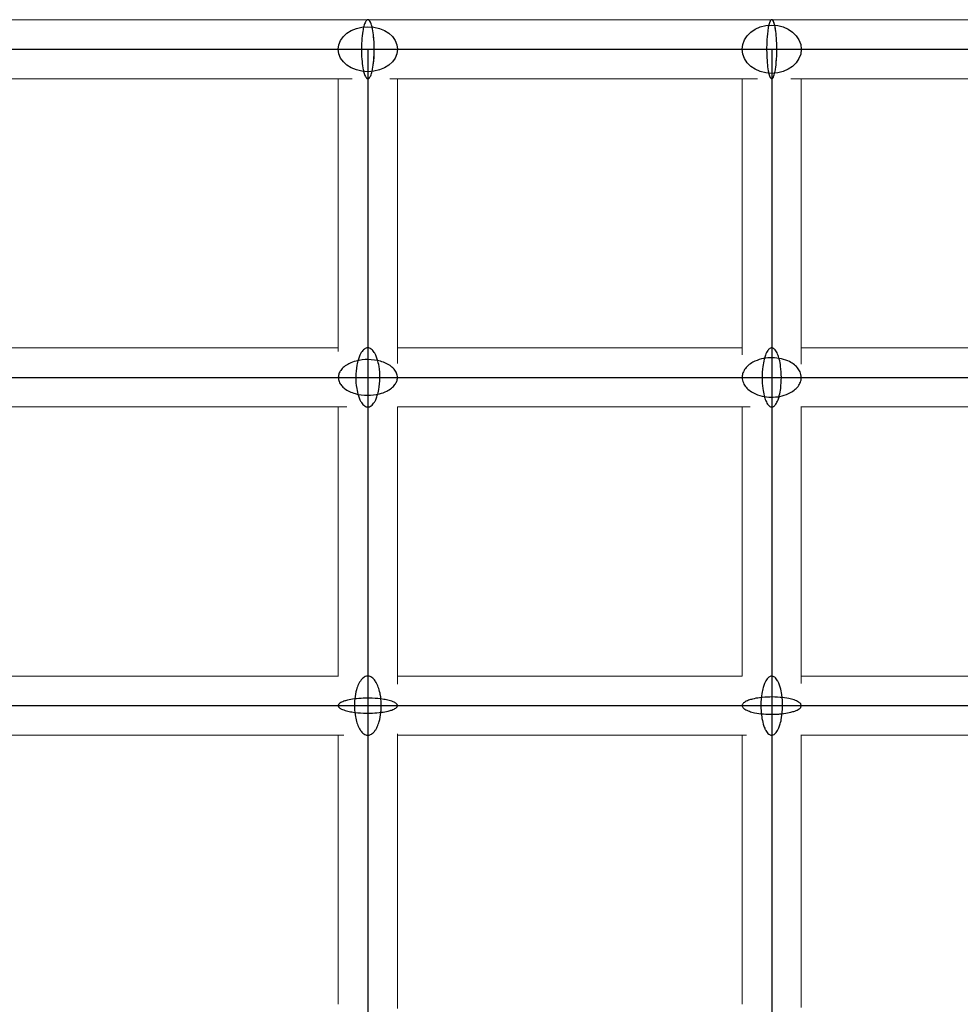
# Model space of a CAD drawing. Units: millimetres. Extents: x -4689 to 15504, y -3487 to 15143.
# Drawn here: x 6774 to 7060, y 12009 to 12309 of the extents above; entities that cross this region are included whole.
import ezdxf

# ---------------------------------------------------------------- set-up
doc = ezdxf.new("R2010")
doc.units = ezdxf.units.MM
doc.layers.add('TERRANOVA-2', color=7, linetype='Continuous')

msp = doc.modelspace()

# ---------------------------------------------------------------- linework, layer by layer
at = {"layer": 'TERRANOVA-2', "linetype": 'Continuous', "lineweight": 0}
for p, q in [((6759, 12309), (6880, 12309)), ((6880, 12309), (7003, 12309)), ((7003, 12309), (7126, 12309)), ((6766.7975037, 12291), (6875.2283284, 12291)), ((6871, 12291), (6871, 12207.8855138)), ((6886.6881494, 12291), (6998.6244747, 12291)), ((6889, 12291), (6889, 12204.2153831)), ((6994, 12291), (6994, 12206.8772783)), ((7008.8261257, 12291), (7121.8262396, 12291)), ((7012, 12291), (7012, 12204.0237761)), ((6768, 12209), (6871, 12209)), ((6889, 12209), (6994, 12209)), ((7012, 12209), (7117, 12209)), ((6768, 12191), (6873.6155335, 12191)), ((6871, 12191), (6871, 12109)), ((6888.9994772, 12191), (6996.4622965, 12191)), ((6889, 12191), (6889, 12106.5825571)), ((6994, 12191), (6994, 12108.9980598)), ((7011.878045, 12191), (7119.2552444, 12191)), ((7012, 12191), (7012, 12106.7767394)), ((6768, 12109), (6871.1016497, 12109)), ((6889, 12109), (6994, 12109)), ((7012, 12109), (7117, 12109)), ((6768, 12091), (6872.7006815, 12091)), ((6871, 12091), (6871, 12009)), ((6889, 12091.4254787), (6889, 12007.6915278)), ((6889, 12091), (6995.3387895, 12091)), ((6994, 12091), (6994, 12009)), ((7012, 12091.1529983), (7012, 12008.0376316)), ((7012, 12091), (7117.9623683, 12091))]:
    msp.add_line(p, q, dxfattribs=at)
at = {"layer": 'TERRANOVA-2'}
for p, q in [((6759, 12300), (6880, 12300)), ((6880, 12300), (7003, 12300)), ((6880, 12300), (6880, 12200)), ((7003, 12300), (7126, 12300)), ((7003, 12300), (7003, 12200)), ((6759, 12200), (6880, 12200)), ((6880, 12200), (7003, 12200)), ((6880, 12200), (6880, 12100)), ((7003, 12200), (7126, 12200)), ((7003, 12200), (7003, 12100)), ((6759, 12100), (6880, 12100)), ((6880, 12100), (7003, 12100)), ((6880, 12100), (6880, 12000)), ((7003, 12100), (7126, 12100)), ((7003, 12100), (7003, 12000))]:
    msp.add_line(p, q, dxfattribs=at)
for points in [[(6880, 12309, 0.1055107693), (6879.8145992, 12308.9590585, 0.0781758486), (6879.6308853, 12308.8366064, 0.0517423545), (6879.4505296, 12308.6337579, 0.0346590737), (6879.2751731, 12308.3523585, 0.0352019842), (6879.0249856, 12307.7887667, 0.0230219799), (6878.7947385, 12307.0658842, 0.0252065975), (6878.4678691, 12305.5486027, 0.0258645129), (6878.1312574, 12302.509882, 0.0392562188), (6878.2336687, 12296.2234051, 0.0256768777), (6878.5989277, 12293.7541994, 0.0229860339), (6878.8805213, 12292.6384437, 0.0250282596), (6879.1190102, 12291.9751774, 0.0391786662), (6879.3755166, 12291.4760294, 0.0434483027), (6879.5539519, 12291.239627, 0.0658854252), (6879.7364454, 12291.0829275, 0.0954211118), (6879.9213367, 12291.0073565, 0.0441215478), (6880, 12291)], [(6880, 12309, 0.1055107693), (6879.8145992, 12308.9590585, 0.0781758486), (6879.6308853, 12308.8366064, 0.0517423545), (6879.4505296, 12308.6337579, 0.0346590737), (6879.2751731, 12308.3523585, 0.0352019842), (6879.0249856, 12307.7887667, 0.0230219799), (6878.7947385, 12307.0658842, 0.0252065975), (6878.4678691, 12305.5486027, 0.0258645129), (6878.1312574, 12302.509882, 0.0392562188), (6878.2336687, 12296.2234051, 0.0256768777), (6878.5989277, 12293.7541994, 0.0229860339), (6878.8805213, 12292.6384437, 0.0250282596), (6879.1190102, 12291.9751774, 0.0391786662), (6879.3755166, 12291.4760294, 0.0434483027), (6879.5539519, 12291.239627, 0.0658854252), (6879.7364454, 12291.0829275, 0.0954211118), (6879.9213367, 12291.0073565, 0.0441215478), (6880, 12291)], [(6880, 12291, 0.1055107693), (6880.1854007, 12291.0409415, 0.0781758486), (6880.3691147, 12291.1633935, 0.0517423545), (6880.5494703, 12291.366242, 0.0346590737), (6880.7248269, 12291.6476414, 0.0352019842), (6880.9750144, 12292.2112332, 0.0230219799), (6881.2052615, 12292.9341158, 0.0252065975), (6881.5321308, 12294.4513972, 0.0258645129), (6881.8687425, 12297.4901179, 0.0392562188), (6881.7663312, 12303.7765949, 0.0256768777), (6881.4010723, 12306.2458006, 0.0229860339), (6881.1194786, 12307.3615562, 0.0250282596), (6880.8809897, 12308.0248226, 0.0391786662), (6880.6244834, 12308.5239705, 0.0434483027), (6880.4460481, 12308.7603729, 0.0658854252), (6880.2635546, 12308.9170724, 0.0954211118), (6880.0786632, 12308.9926434, 0.0441215478), (6880, 12309)], [(6880, 12291, 0.1055107693), (6880.1854007, 12291.0409415, 0.0781758486), (6880.3691147, 12291.1633935, 0.0517423545), (6880.5494703, 12291.366242, 0.0346590737), (6880.7248269, 12291.6476414, 0.0352019842), (6880.9750144, 12292.2112332, 0.0230219799), (6881.2052615, 12292.9341158, 0.0252065975), (6881.5321308, 12294.4513972, 0.0258645129), (6881.8687425, 12297.4901179, 0.0392562188), (6881.7663312, 12303.7765949, 0.0256768777), (6881.4010723, 12306.2458006, 0.0229860339), (6881.1194786, 12307.3615562, 0.0250282596), (6880.8809897, 12308.0248226, 0.0391786662), (6880.6244834, 12308.5239705, 0.0434483027), (6880.4460481, 12308.7603729, 0.0658854252), (6880.2635546, 12308.9170724, 0.0954211118), (6880.0786632, 12308.9926434, 0.0441215478), (6880, 12309)], [(7003, 12309, 0.1291471922), (7002.8523755, 12308.9590545, 0.0835451797), (7002.7060942, 12308.8365905, 0.0492023386), (7002.5624872, 12308.6337224, 0.0307624991), (7002.4228611, 12308.352296, 0.0299440035), (7002.2236526, 12307.788651, 0.0190056881), (7002.040323, 12307.0657021, 0.0204206457), (7001.7800649, 12305.5482886, 0.0230334835), (7001.4931574, 12302.0942548, 0.0315224765), (7001.6263145, 12295.837292, 0.0219816401), (7001.9371377, 12293.4515437, 0.0269297408), (7002.2336348, 12292.1780627, 0.0282317668), (7002.4335587, 12291.6230296, 0.0318158914), (7002.5735408, 12291.3476362, 0.0511993827), (7002.7174033, 12291.1509706, 0.0870340646), (7002.8638371, 12291.0348224, 0.1208871938), (7003, 12291)], [(7003, 12309, 0.1291471922), (7002.8523755, 12308.9590545, 0.0835451797), (7002.7060942, 12308.8365905, 0.0492023386), (7002.5624872, 12308.6337224, 0.0307624991), (7002.4228611, 12308.352296, 0.0299440035), (7002.2236526, 12307.788651, 0.0190056881), (7002.040323, 12307.0657021, 0.0204206457), (7001.7800649, 12305.5482886, 0.0230334835), (7001.4931574, 12302.0942548, 0.0315224765), (7001.6263145, 12295.837292, 0.0219816401), (7001.9371377, 12293.4515437, 0.0269297408), (7002.2336348, 12292.1780627, 0.0282317668), (7002.4335587, 12291.6230296, 0.0318158914), (7002.5735408, 12291.3476362, 0.0511993827), (7002.7174033, 12291.1509706, 0.0870340646), (7002.8638371, 12291.0348224, 0.1208871938), (7003, 12291)], [(7003, 12291, 0.1291471922), (7003.1476245, 12291.0409455, 0.0835451797), (7003.2939057, 12291.1634095, 0.0492023386), (7003.4375127, 12291.3662776, 0.0307624991), (7003.5771388, 12291.647704, 0.0299440035), (7003.7763473, 12292.2113489, 0.0190056881), (7003.9596769, 12292.9342978, 0.0204206457), (7004.2199351, 12294.4517113, 0.0230334835), (7004.5068426, 12297.9057452, 0.0315224765), (7004.3736855, 12304.1627079, 0.0219816401), (7004.0628623, 12306.5484563, 0.0269297408), (7003.7663651, 12307.8219372, 0.0282317668), (7003.5664413, 12308.3769703, 0.0318158914), (7003.4264592, 12308.6523638, 0.0511993827), (7003.2825967, 12308.8490293, 0.0870340645), (7003.1361628, 12308.9651776, 0.1208871938), (7003, 12309)], [(7003, 12291, 0.1291471922), (7003.1476245, 12291.0409455, 0.0835451797), (7003.2939057, 12291.1634095, 0.0492023386), (7003.4375127, 12291.3662776, 0.0307624991), (7003.5771388, 12291.647704, 0.0299440035), (7003.7763473, 12292.2113489, 0.0190056881), (7003.9596769, 12292.9342978, 0.0204206457), (7004.2199351, 12294.4517113, 0.0230334835), (7004.5068426, 12297.9057452, 0.0315224765), (7004.3736855, 12304.1627079, 0.0219816401), (7004.0628623, 12306.5484563, 0.0269297408), (7003.7663651, 12307.8219372, 0.0282317668), (7003.5664413, 12308.3769703, 0.0318158914), (7003.4264592, 12308.6523638, 0.0511993827), (7003.2825967, 12308.8490293, 0.0870340645), (7003.1361628, 12308.9651776, 0.1208871938), (7003, 12309)], [(6880, 12209, 0.0862310416), (6879.4765276, 12208.9080063, 0.0729998281), (6878.9637565, 12208.6339058, 0.0557596342), (6878.4721695, 12208.183302, 0.0417286174), (6878.0118159, 12207.5654066, 0.0319501839), (6877.5921069, 12206.7928513, 0.0322455989), (6877.1104077, 12205.5499084, 0.0317736934), (6876.657462, 12203.7189727, 0.0839081825), (6876.5980112, 12196.6206293, 0.0371177726), (6877.1254888, 12194.4032062, 0.0325438031), (6877.6105407, 12193.168127, 0.031016167), (6878.0323309, 12192.4024164, 0.0403409268), (6878.4943463, 12191.7920236, 0.0538414684), (6878.9871419, 12191.3494267, 0.0709200132), (6879.5006433, 12191.083674, 0.0801245076), (6880, 12191)], [(6880, 12209, 0.0862310416), (6879.4765276, 12208.9080063, 0.0729998281), (6878.9637565, 12208.6339058, 0.0557596342), (6878.4721695, 12208.183302, 0.0417286174), (6878.0118159, 12207.5654066, 0.0319501839), (6877.5921069, 12206.7928513, 0.0322455989), (6877.1104077, 12205.5499084, 0.0317736934), (6876.657462, 12203.7189727, 0.0839081825), (6876.5980112, 12196.6206293, 0.0371177726), (6877.1254888, 12194.4032062, 0.0325438031), (6877.6105407, 12193.168127, 0.031016167), (6878.0323309, 12192.4024164, 0.0403409268), (6878.4943463, 12191.7920236, 0.0538414684), (6878.9871419, 12191.3494267, 0.0709200132), (6879.5006433, 12191.083674, 0.0801245076), (6880, 12191)], [(6880, 12191, 0.0862310416), (6880.5234724, 12191.0919937, 0.0729998281), (6881.0362434, 12191.3660941, 0.0557596342), (6881.5278305, 12191.8166979, 0.0417286174), (6881.988184, 12192.4345933, 0.0319501839), (6882.4078931, 12193.2071487, 0.0322455989), (6882.8895922, 12194.4500915, 0.0317736934), (6883.3425379, 12196.2810272, 0.0839081825), (6883.4019888, 12203.3793707, 0.0371177726), (6882.8745111, 12205.5967937, 0.0325438031), (6882.3894593, 12206.831873, 0.031016167), (6881.967669, 12207.5975835, 0.0403409268), (6881.5056536, 12208.2079764, 0.0538414684), (6881.0128581, 12208.6505732, 0.0709200132), (6880.4993567, 12208.916326, 0.0801245076), (6880, 12209)], [(6880, 12191, 0.0862310416), (6880.5234724, 12191.0919937, 0.0729998281), (6881.0362434, 12191.3660941, 0.0557596342), (6881.5278305, 12191.8166979, 0.0417286174), (6881.988184, 12192.4345933, 0.0319501839), (6882.4078931, 12193.2071487, 0.0322455989), (6882.8895922, 12194.4500915, 0.0317736934), (6883.3425379, 12196.2810272, 0.0839081825), (6883.4019888, 12203.3793707, 0.0371177726), (6882.8745111, 12205.5967937, 0.0325438031), (6882.3894593, 12206.831873, 0.031016167), (6881.967669, 12207.5975835, 0.0403409268), (6881.5056536, 12208.2079764, 0.0538414684), (6881.0128581, 12208.6505732, 0.0709200132), (6880.4993567, 12208.916326, 0.0801245076), (6880, 12209)], [(7003, 12209, 0.1065568086), (7002.581339, 12208.9080275, 0.0562060562), (7002.3064626, 12208.745295, 0.0438528041), (7002.037892, 12208.5030475, 0.0338177), (7001.7780692, 12208.1834876, 0.0385386126), (7001.4098777, 12207.5657286, 0.0279498479), (7001.0741858, 12206.7933388, 0.0270738581), (7000.6888963, 12205.5506495, 0.0300788061), (7000.2717521, 12203.3251043, 0.063002784), (7000.2786084, 12196.6225121, 0.0302688355), (7000.7002975, 12194.40503, 0.0348712362), (7001.1965271, 12192.8981191, 0.0297601246), (7001.5453216, 12192.1823601, 0.0415337048), (7001.9238472, 12191.6263807, 0.0607772259), (7002.3243677, 12191.2415441, 0.0570503272), (7002.5995717, 12191.0840992, 0.0975676203), (7003, 12191)], [(7003, 12209, 0.1065568086), (7002.581339, 12208.9080275, 0.0562060562), (7002.3064626, 12208.745295, 0.0438528041), (7002.037892, 12208.5030475, 0.0338177), (7001.7780692, 12208.1834876, 0.0385386126), (7001.4098777, 12207.5657286, 0.0279498479), (7001.0741858, 12206.7933388, 0.0270738581), (7000.6888963, 12205.5506495, 0.0300788061), (7000.2717521, 12203.3251043, 0.063002784), (7000.2786084, 12196.6225121, 0.0302688355), (7000.7002975, 12194.40503, 0.0348712362), (7001.1965271, 12192.8981191, 0.0297601246), (7001.5453216, 12192.1823601, 0.0415337048), (7001.9238472, 12191.6263807, 0.0607772259), (7002.3243677, 12191.2415441, 0.0570503272), (7002.5995717, 12191.0840992, 0.0975676203), (7003, 12191)], [(7003, 12191, 0.1065568086), (7003.4186609, 12191.0919725, 0.0562060562), (7003.6935374, 12191.2547049, 0.0438528041), (7003.962108, 12191.4969524, 0.0338177), (7004.2219308, 12191.8165123, 0.0385386126), (7004.5901222, 12192.4342713, 0.0279498479), (7004.9258142, 12193.2066612, 0.0270738581), (7005.3111037, 12194.4493505, 0.0300788061), (7005.7282478, 12196.6748956, 0.063002784), (7005.7213915, 12203.3774878, 0.0302688355), (7005.2997025, 12205.5949699, 0.0348712362), (7004.8034728, 12207.1018809, 0.0297601246), (7004.4546784, 12207.8176398, 0.0415337048), (7004.0761527, 12208.3736193, 0.0607772259), (7003.6756323, 12208.7584559, 0.0570503272), (7003.4004283, 12208.9159008, 0.0975676203), (7003, 12209)], [(7003, 12191, 0.1065568086), (7003.4186609, 12191.0919725, 0.0562060562), (7003.6935374, 12191.2547049, 0.0438528041), (7003.962108, 12191.4969524, 0.0338177), (7004.2219308, 12191.8165123, 0.0385386126), (7004.5901222, 12192.4342713, 0.0279498479), (7004.9258142, 12193.2066612, 0.0270738581), (7005.3111037, 12194.4493505, 0.0300788061), (7005.7282478, 12196.6748956, 0.063002784), (7005.7213915, 12203.3774878, 0.0302688355), (7005.2997025, 12205.5949699, 0.0348712362), (7004.8034728, 12207.1018809, 0.0297601246), (7004.4546784, 12207.8176398, 0.0415337048), (7004.0761527, 12208.3736193, 0.0607772259), (7003.6756323, 12208.7584559, 0.0570503272), (7003.4004283, 12208.9159008, 0.0975676203), (7003, 12209)], [(6889, 12200, 0.0957034016), (6888.7508391, 12201.2726225, 0.0817154402), (6888.0171522, 12202.4747811, 0.0521129833), (6887.1077919, 12203.3408169, 0.0532676706), (6885.6209577, 12204.2533875, 0.043777558), (6883.8228962, 12204.9304519, 0.1304315105), (6876.4094966, 12204.9940191, 0.0519672247), (6874.2476745, 12204.188579, 0.0530294474), (6872.7895029, 12203.2592269, 0.067315189), (6871.73057, 12202.1494144, 0.0671353836), (6871.2111089, 12201.1726758, 0.0873509273), (6871, 12200)], [(6889, 12200, 0.0957034016), (6888.7508391, 12201.2726225, 0.0817154402), (6888.0171522, 12202.4747811, 0.0521129833), (6887.1077919, 12203.3408169, 0.0532676706), (6885.6209577, 12204.2533875, 0.043777558), (6883.8228962, 12204.9304519, 0.1304315105), (6876.4094966, 12204.9940191, 0.0519672247), (6874.2476745, 12204.188579, 0.0530294474), (6872.7895029, 12203.2592269, 0.067315189), (6871.73057, 12202.1494144, 0.0671353836), (6871.2111089, 12201.1726758, 0.0873509273), (6871, 12200)], [(7012, 12200, 0.1035315312), (7011.6434607, 12201.6721236, 0.0749640705), (7010.8203455, 12202.9697348, 0.0619837236), (7009.5660676, 12204.1036142, 0.0514934615), (7007.9497794, 12205.0112472, 0.0609265004), (7005.2514596, 12205.809412, 0.1028893878), (6999.8374768, 12205.6175538, 0.063542597), (6997.2812773, 12204.6331818, 0.0547841616), (6995.8184188, 12203.6164316, 0.0663974977), (6994.7515059, 12202.4002949, 0.0794003104), (6994.1393611, 12201.0518216, 0.0649262164), (6994, 12200)], [(7012, 12200, 0.1035315312), (7011.6434607, 12201.6721236, 0.0749640705), (7010.8203455, 12202.9697348, 0.0619837236), (7009.5660676, 12204.1036142, 0.0514934615), (7007.9497794, 12205.0112472, 0.0609265004), (7005.2514596, 12205.809412, 0.1028893878), (6999.8374768, 12205.6175538, 0.063542597), (6997.2812773, 12204.6331818, 0.0547841616), (6995.8184188, 12203.6164316, 0.0663974977), (6994.7515059, 12202.4002949, 0.0794003104), (6994.1393611, 12201.0518216, 0.0649262164), (6994, 12200)], [(6871, 12200, 0.0957034016), (6871.2491609, 12198.7273775, 0.0817154402), (6871.9828477, 12197.5252189, 0.0521129833), (6872.8922081, 12196.6591831, 0.0532676706), (6874.3790423, 12195.7466125, 0.043777558), (6876.1771038, 12195.0695481, 0.1304315105), (6883.5905033, 12195.0059809, 0.0519672248), (6885.7523255, 12195.8114209, 0.0530294474), (6887.210497, 12196.740773, 0.067315189), (6888.2694299, 12197.8505856, 0.0671353836), (6888.7888911, 12198.8273242, 0.0873509273), (6889, 12200)], [(6871, 12200, 0.0957034016), (6871.2491609, 12198.7273775, 0.0817154402), (6871.9828477, 12197.5252189, 0.0521129833), (6872.8922081, 12196.6591831, 0.0532676706), (6874.3790423, 12195.7466125, 0.043777558), (6876.1771038, 12195.0695481, 0.1304315105), (6883.5905033, 12195.0059809, 0.0519672248), (6885.7523255, 12195.8114209, 0.0530294474), (6887.210497, 12196.740773, 0.067315189), (6888.2694299, 12197.8505856, 0.0671353836), (6888.7888911, 12198.8273242, 0.0873509273), (6889, 12200)], [(6994, 12200, 0.1035315312), (6994.3565392, 12198.3278763, 0.0749640705), (6995.1796544, 12197.0302651, 0.0619837236), (6996.4339324, 12195.8963857, 0.0514934615), (6998.0502205, 12194.9887528, 0.0609265004), (7000.7485404, 12194.190588, 0.1028893878), (7006.1625232, 12194.3824461, 0.063542597), (7008.7187227, 12195.3668181, 0.0547841616), (7010.1815812, 12196.3835684, 0.0663974977), (7011.2484941, 12197.5997051, 0.0794003104), (7011.8606389, 12198.9481783, 0.0649262164), (7012, 12200)], [(6994, 12200, 0.1035315312), (6994.3565392, 12198.3278763, 0.0749640705), (6995.1796544, 12197.0302651, 0.0619837236), (6996.4339324, 12195.8963857, 0.0514934615), (6998.0502205, 12194.9887528, 0.0609265004), (7000.7485404, 12194.190588, 0.1028893878), (7006.1625232, 12194.3824461, 0.063542597), (7008.7187227, 12195.3668181, 0.0547841616), (7010.1815812, 12196.3835684, 0.0663974977), (7011.2484941, 12197.5997051, 0.0794003104), (7011.8606389, 12198.9481783, 0.0649262164), (7012, 12200)], [(6880, 12109, 0.1012551756), (6879.2223502, 12108.8367413, 0.0636653569), (6878.6561137, 12108.5031414, 0.0503582275), (6878.1173387, 12107.9957846, 0.0393587282), (6877.6170349, 12107.3250384, 0.0313436317), (6877.1654257, 12106.504609, 0.040593862), (6876.5454879, 12104.8513736, 0.0437711891), (6876.0117889, 12102.099667, 0.071428929), (6876.1980853, 12096.6240677, 0.0330541484), (6876.6690395, 12094.7490224, 0.0420650308), (6877.328494, 12093.1711317, 0.0462747929), (6877.9670067, 12092.1834758, 0.0449394078), (6878.4956699, 12091.6272512, 0.0574346975), (6879.0550732, 12091.242119, 0.0705872894), (6879.6337855, 12091.0359493, 0.0487116096), (6880, 12091)], [(6880, 12109, 0.1012551756), (6879.2223502, 12108.8367413, 0.0636653569), (6878.6561137, 12108.5031414, 0.0503582275), (6878.1173387, 12107.9957846, 0.0393587282), (6877.6170349, 12107.3250384, 0.0313436317), (6877.1654257, 12106.504609, 0.040593862), (6876.5454879, 12104.8513736, 0.0437711891), (6876.0117889, 12102.099667, 0.071428929), (6876.1980853, 12096.6240677, 0.0330541484), (6876.6690395, 12094.7490224, 0.0420650308), (6877.328494, 12093.1711317, 0.0462747929), (6877.9670067, 12092.1834758, 0.0449394078), (6878.4956699, 12091.6272512, 0.0574346975), (6879.0550732, 12091.242119, 0.0705872894), (6879.6337855, 12091.0359493, 0.0487116096), (6880, 12091)], [(6880, 12091, 0.1012551756), (6880.7776498, 12091.1632587, 0.0636653569), (6881.3438863, 12091.4968585, 0.0503582275), (6881.8826612, 12092.0042154, 0.0393587282), (6882.382965, 12092.6749616, 0.0313436317), (6882.8345742, 12093.4953909, 0.040593862), (6883.4545121, 12095.1486264, 0.0437711891), (6883.988211, 12097.9003329, 0.071428929), (6883.8019147, 12103.3759322, 0.0330541484), (6883.3309605, 12105.2509776, 0.0420650308), (6882.671506, 12106.8288682, 0.0462747929), (6882.0329933, 12107.8165242, 0.0449394078), (6881.5043301, 12108.3727488, 0.0574346975), (6880.9449268, 12108.7578809, 0.0705872894), (6880.3662144, 12108.9640507, 0.0487116096), (6880, 12109)], [(6880, 12091, 0.1012551756), (6880.7776498, 12091.1632587, 0.0636653569), (6881.3438863, 12091.4968585, 0.0503582275), (6881.8826612, 12092.0042154, 0.0393587282), (6882.382965, 12092.6749616, 0.0313436317), (6882.8345742, 12093.4953909, 0.040593862), (6883.4545121, 12095.1486264, 0.0437711891), (6883.988211, 12097.9003329, 0.071428929), (6883.8019147, 12103.3759322, 0.0330541484), (6883.3309605, 12105.2509776, 0.0420650308), (6882.671506, 12106.8288682, 0.0462747929), (6882.0329933, 12107.8165242, 0.0449394078), (6881.5043301, 12108.3727488, 0.0574346975), (6880.9449268, 12108.7578809, 0.0705872894), (6880.3662144, 12108.9640507, 0.0487116096), (6880, 12109)], [(7003, 12109, 0.09549427), (7002.5297094, 12108.9080225, 0.0775295755), (7002.0690313, 12108.6339699, 0.0562056986), (7001.6273817, 12108.1834437, 0.0403854639), (7001.2137876, 12107.5656525, 0.0300852233), (7000.8367027, 12106.7932234, 0.0297249411), (7000.4039091, 12105.5504742, 0.0288884295), (6999.9969195, 12103.7197994, 0.0753866862), (6999.9431531, 12096.6220667, 0.0336922257), (7000.4168917, 12094.4045986, 0.0300056996), (7000.8525717, 12093.1693829, 0.0291155054), (7001.2314484, 12092.4035115, 0.0388655844), (7001.6464733, 12091.7929082, 0.0539307804), (7002.0891635, 12091.3500533, 0.0747940868), (7002.5504707, 12091.0839985, 0.0882450903), (7003, 12091)], [(7003, 12109, 0.09549427), (7002.5297094, 12108.9080225, 0.0775295755), (7002.0690313, 12108.6339699, 0.0562056986), (7001.6273817, 12108.1834437, 0.0403854639), (7001.2137876, 12107.5656525, 0.0300852233), (7000.8367027, 12106.7932234, 0.0297249411), (7000.4039091, 12105.5504742, 0.0288884295), (6999.9969195, 12103.7197994, 0.0753866862), (6999.9431531, 12096.6220667, 0.0336922257), (7000.4168917, 12094.4045986, 0.0300056996), (7000.8525717, 12093.1693829, 0.0291155054), (7001.2314484, 12092.4035115, 0.0388655844), (7001.6464733, 12091.7929082, 0.0539307804), (7002.0891635, 12091.3500533, 0.0747940868), (7002.5504707, 12091.0839985, 0.0882450903), (7003, 12091)], [(7003, 12091, 0.09549427), (7003.4702906, 12091.0919775, 0.0775295755), (7003.9309687, 12091.3660301, 0.0562056986), (7004.3726183, 12091.8165562, 0.0403854639), (7004.7862123, 12092.4343475, 0.0300852233), (7005.1632972, 12093.2067765, 0.0297249411), (7005.5960909, 12094.4495258, 0.0288884295), (7006.0030804, 12096.2802005, 0.0753866862), (7006.0568469, 12103.3779333, 0.0336922257), (7005.5831082, 12105.5954014, 0.0300056996), (7005.1474282, 12106.830617, 0.0291155054), (7004.7685515, 12107.5964884, 0.0388655844), (7004.3535267, 12108.2070918, 0.0539307804), (7003.9108364, 12108.6499467, 0.0747940868), (7003.4495292, 12108.9160015, 0.0882450903), (7003, 12109)], [(7003, 12091, 0.09549427), (7003.4702906, 12091.0919775, 0.0775295755), (7003.9309687, 12091.3660301, 0.0562056986), (7004.3726183, 12091.8165562, 0.0403854639), (7004.7862123, 12092.4343475, 0.0300852233), (7005.1632972, 12093.2067765, 0.0297249411), (7005.5960909, 12094.4495258, 0.0288884295), (7006.0030804, 12096.2802005, 0.0753866862), (7006.0568469, 12103.3779333, 0.0336922257), (7005.5831082, 12105.5954014, 0.0300056996), (7005.1474282, 12106.830617, 0.0291155054), (7004.7685515, 12107.5964884, 0.0388655844), (7004.3535267, 12108.2070918, 0.0539307804), (7003.9108364, 12108.6499467, 0.0747940868), (7003.4495292, 12108.9160015, 0.0882450903), (7003, 12109)], [(6889, 12100, 0.0907145584), (6888.959345, 12100.2168981, 0.0725213567), (6888.8377473, 12100.4318366, 0.0519873958), (6888.6363054, 12100.6428737, 0.0368007881), (6888.3568393, 12100.8481029, 0.0267982864), (6888.0018738, 12101.0456699, 0.029513212), (6887.3350588, 12101.3237723, 0.0209884271), (6886.5192808, 12101.574991, 0.0248570391), (6884.8748475, 12101.9203818, 0.031110697), (6881.2961, 12102.2607117, 0.040430494), (6875.8956256, 12102.0331327, 0.0264292409), (6873.8075475, 12101.6577956, 0.0258442525), (6872.6846574, 12101.3307834, 0.0274600615), (6872.013716, 12101.0533212, 0.0413225186), (6871.504963, 12100.7544678, 0.0430553631), (6871.2611435, 12100.5463311, 0.0609577166), (6871.0962747, 12100.3332586, 0.0821319072), (6871.0118462, 12100.1171753, 0.0503826947), (6871, 12100)], [(6889, 12100, 0.0907145584), (6888.959345, 12100.2168981, 0.0725213567), (6888.8377473, 12100.4318366, 0.0519873958), (6888.6363054, 12100.6428737, 0.0368007881), (6888.3568393, 12100.8481029, 0.0267982864), (6888.0018738, 12101.0456699, 0.029513212), (6887.3350588, 12101.3237723, 0.0209884271), (6886.5192808, 12101.574991, 0.0248570391), (6884.8748475, 12101.9203818, 0.031110697), (6881.2961, 12102.2607117, 0.040430494), (6875.8956256, 12102.0331327, 0.0264292409), (6873.8075475, 12101.6577956, 0.0258442525), (6872.6846574, 12101.3307834, 0.0274600615), (6872.013716, 12101.0533212, 0.0413225186), (6871.504963, 12100.7544678, 0.0430553631), (6871.2611435, 12100.5463311, 0.0609577166), (6871.0962747, 12100.3332586, 0.0821319072), (6871.0118462, 12100.1171753, 0.0503826947), (6871, 12100)], [(7012, 12100, 0.1173357973), (7011.9087189, 12100.3746035, 0.0588344584), (7011.747204, 12100.6205821, 0.0440817492), (7011.5067551, 12100.8609606, 0.0329288027), (7011.1895422, 12101.0935698, 0.0365950692), (7010.5762348, 12101.4233486, 0.0259725687), (7009.8092459, 12101.7242552, 0.030409673), (7008.2329523, 12102.1453454, 0.0299892208), (7005.5553803, 12102.528366, 0.052923822), (6999.2904791, 12102.4024882, 0.0284674775), (6997.1340193, 12101.999847, 0.0265797112), (6995.9501511, 12101.6391503, 0.0270283532), (6995.2268679, 12101.3290923, 0.0384193976), (6994.6612602, 12100.9920741, 0.0582756037), (6994.2648013, 12100.634932, 0.0578942912), (6994.0985848, 12100.3892225, 0.1166847574), (6994, 12100)], [(7012, 12100, 0.1173357973), (7011.9087189, 12100.3746035, 0.0588344584), (7011.747204, 12100.6205821, 0.0440817492), (7011.5067551, 12100.8609606, 0.0329288027), (7011.1895422, 12101.0935698, 0.0365950692), (7010.5762348, 12101.4233486, 0.0259725687), (7009.8092459, 12101.7242552, 0.030409673), (7008.2329523, 12102.1453454, 0.0299892208), (7005.5553803, 12102.528366, 0.052923822), (6999.2904791, 12102.4024882, 0.0284674775), (6997.1340193, 12101.999847, 0.0265797112), (6995.9501511, 12101.6391503, 0.0270283532), (6995.2268679, 12101.3290923, 0.0384193976), (6994.6612602, 12100.9920741, 0.0582756037), (6994.2648013, 12100.634932, 0.0578942912), (6994.0985848, 12100.3892225, 0.1166847574), (6994, 12100)], [(6871, 12100, 0.0907145584), (6871.040655, 12099.7831019, 0.0725213567), (6871.1622527, 12099.5681633, 0.0519873958), (6871.3636946, 12099.3571262, 0.0368007881), (6871.6431606, 12099.1518971, 0.0267982864), (6871.9981261, 12098.9543301, 0.029513212), (6872.6649411, 12098.6762277, 0.0209884271), (6873.4807192, 12098.4250089, 0.0248570391), (6875.1251525, 12098.0796181, 0.031110697), (6878.7039, 12097.7392883, 0.040430494), (6884.1043744, 12097.9668673, 0.0264292409), (6886.1924525, 12098.3422044, 0.0258442525), (6887.3153426, 12098.6692166, 0.0274600615), (6887.9862839, 12098.9466788, 0.0413225186), (6888.4950369, 12099.2455322, 0.0430553631), (6888.7388564, 12099.4536689, 0.0609577166), (6888.9037252, 12099.6667414, 0.0821319072), (6888.9881538, 12099.8828247, 0.0503826947), (6889, 12100)], [(6871, 12100, 0.0907145584), (6871.040655, 12099.7831019, 0.0725213567), (6871.1622527, 12099.5681633, 0.0519873958), (6871.3636946, 12099.3571262, 0.0368007881), (6871.6431606, 12099.1518971, 0.0267982864), (6871.9981261, 12098.9543301, 0.029513212), (6872.6649411, 12098.6762277, 0.0209884271), (6873.4807192, 12098.4250089, 0.0248570391), (6875.1251525, 12098.0796181, 0.031110697), (6878.7039, 12097.7392883, 0.040430494), (6884.1043744, 12097.9668673, 0.0264292409), (6886.1924525, 12098.3422044, 0.0258442525), (6887.3153426, 12098.6692166, 0.0274600615), (6887.9862839, 12098.9466788, 0.0413225186), (6888.4950369, 12099.2455322, 0.0430553631), (6888.7388564, 12099.4536689, 0.0609577166), (6888.9037252, 12099.6667414, 0.0821319072), (6888.9881538, 12099.8828247, 0.0503826947), (6889, 12100)], [(6994, 12100, 0.1173357973), (6994.0912811, 12099.6253964, 0.0588344584), (6994.252796, 12099.3794179, 0.0440817492), (6994.4932448, 12099.1390394, 0.0329288027), (6994.8104578, 12098.9064301, 0.0365950691), (6995.4237651, 12098.5766513, 0.0259725687), (6996.190754, 12098.2757447, 0.030409673), (6997.7670476, 12097.8546546, 0.0299892208), (7000.4446197, 12097.471634, 0.052923822), (7006.7095208, 12097.5975118, 0.0284674775), (7008.8659807, 12098.0001529, 0.0265797112), (7010.0498488, 12098.3608497, 0.0270283532), (7010.7731321, 12098.6709076, 0.0384193976), (7011.3387397, 12099.0079258, 0.0582756037), (7011.7351987, 12099.3650679, 0.0578942912), (7011.9014151, 12099.6107775, 0.1166847574), (7012, 12100)], [(6994, 12100, 0.1173357973), (6994.0912811, 12099.6253964, 0.0588344584), (6994.252796, 12099.3794179, 0.0440817492), (6994.4932448, 12099.1390394, 0.0329288027), (6994.8104578, 12098.9064301, 0.0365950691), (6995.4237651, 12098.5766513, 0.0259725687), (6996.190754, 12098.2757447, 0.030409673), (6997.7670476, 12097.8546546, 0.0299892208), (7000.4446197, 12097.471634, 0.052923822), (7006.7095208, 12097.5975118, 0.0284674775), (7008.8659807, 12098.0001529, 0.0265797112), (7010.0498488, 12098.3608497, 0.0270283532), (7010.7731321, 12098.6709076, 0.0384193976), (7011.3387397, 12099.0079258, 0.0582756037), (7011.7351987, 12099.3650679, 0.0578942912), (7011.9014151, 12099.6107775, 0.1166847574), (7012, 12100)]]:
    msp.add_lwpolyline(points, format="xyb", dxfattribs=at)
for centre, major_axis, ratio in [((6880, 12300), (9, 0), 0.7628956006), ((6880, 12300), (-9, 0), 0.7628956006), ((7003, 12300), (9, 0), 0.8195010614), ((7003, 12300), (-9, 0), 0.8195010614)]:
    msp.add_ellipse(centre, major_axis=major_axis, ratio=ratio, dxfattribs=at)
at = {"layer": 'TERRANOVA-2', "linetype": 'Continuous', "lineweight": 0}
for centre, major_axis, ratio, start_param, end_param in [((6880, 12300), (0, -9), 0.2162159548, 0.6982760358, 3.1415926536), ((6880, 12300), (0, -9), 0.2162159548, 0.6982760358, 3.1415926536), ((7003, 12300), (0, -9), 0.1721525823, 0.6058999385, 3.1415926536), ((7003, 12300), (0, -9), 0.1721525823, 0.6058999385, 3.1415926536), ((6880, 12200), (9, 0), 0.6051321475, 4.8520033018, 5.248671991), ((6880, 12200), (9, 0), 0.6051321475, 4.8520033018, 5.248671991), ((7003, 12200), (9, 0), 0.6666882766, 4.74070109, 5.1836292356), ((7003, 12200), (9, 0), 0.6666882766, 4.74070109, 5.1836292356), ((6880, 12100), (9, 0), 0.2538361569, 5.1000460472, 5.2419621472), ((6880, 12100), (9, 0), 0.2538361569, 5.1000460472, 5.2419621472), ((7003, 12100), (9, 0), 0.2929875521, 4.9782277141, 5.1638304908), ((7003, 12100), (9, 0), 0.2929875521, 4.9782277141, 5.1638304908)]:
    msp.add_ellipse(centre, major_axis=major_axis, ratio=ratio, start_param=start_param, end_param=end_param, dxfattribs=at)

doc.saveas('drawing.dxf')
